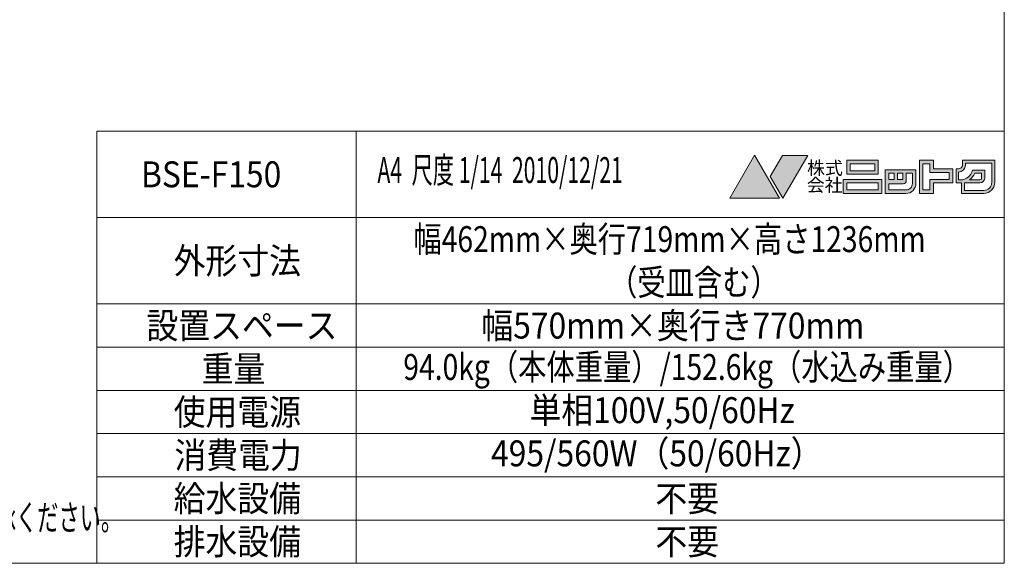
# Model space of a CAD drawing. Units: millimetres. Extents: x 62 to 3665, y -844 to 3147.
# Drawn here: x 2070 to 3665, y -844 to 37 of the extents above; entities that cross this region are included whole.
import ezdxf

# ---------------------------------------------------------------- set-up
doc = ezdxf.new("R2010")
doc.units = ezdxf.units.MM
doc.layers.get('0').update_dxf_attribs({"lineweight": 18})
doc.layers.add('図面枠', color=111, linetype='Continuous', lineweight=15)
doc.layers.add('文字', color=31, linetype='Continuous', lineweight=18)
doc.styles.add('0.9横', font='simplex.shx', dxfattribs={"width": 0.9, "bigfont": 'bigfont.shx'})
doc.styles.get("Standard").update_dxf_attribs({"font": 'simplex.shx', "bigfont": 'bigfont.shx'})
doc.styles.add('承認', font='simplex.shx', dxfattribs={"width": 0.9, "bigfont": 'bigfont.shx'})

# ---------------------------------------------------------------- blocks, each defined once
blk = doc.blocks.new('A$C32646EED')
for points in [[(129.3539728216745, -110.4619711223231), (135.1043815027986, -110.4619711223231), (132.2291771622366, -105.481971122327)], [(135.4458683303736, -105.5019711223255), (134.041887811965, -107.9337367130443), (135.5074511889885, -110.4619711223257), (138.3711085241647, -105.5019711223255)]]:
    blk.add_hatch(color=172).paths.add_polyline_path(points)
h = blk.add_hatch(color=172)
h.paths.add_polyline_path([(142.8900398248894, -106.0566385591261), (142.8900398248894, -107.6779712439267), (146.538038365689, -107.677971243926), (146.538038365689, -106.0566385591252)])
h.paths.add_polyline_path([(146.1327051944877, -106.4619717303261), (146.1327051944877, -107.2726380727261), (143.295372996089, -107.2726380727267), (143.295372996089, -106.4619717303261)], flags=16)
h = blk.add_hatch(color=172)
h.paths.add_polyline_path([(151.3007031272894, -109.9073036855265), (152.922035812091, -109.9073036855265), (152.9220358120895, -108.6913041719266), (155.1513682536866, -108.6913041719266), (155.1513682536866, -107.0699714871265), (152.9220358120895, -107.0699714871265), (152.9220358120895, -106.0566385591266), (151.3007031272894, -106.0566385591261)])
h.paths.add_polyline_path([(151.7079092340952, -109.5019705143266), (151.7079092340934, -106.4619717303252), (152.5167026408896, -106.4619717303265), (152.5167026408896, -107.475304658326), (154.7460350824909, -107.4753046583251), (154.746035082487, -108.2859710007262), (152.5167026408896, -108.2859710007266), (152.5167026408896, -109.5019705143266)], flags=16)
h = blk.add_hatch(color=172)
h.paths.add_polyline_path([(157.4313673416907, -107.2219714263238, -0.3522849494187981), (156.0456554037477, -108.336637647126), (155.810034656891, -108.3366376471261), (155.8100346568892, -107.4246380119266, 0.4142135623730951), (156.6207009992891, -106.6139716695266), (156.620700999288, -106.4113050839261), (159.66069978329, -106.4113050839266), (159.66069978329, -108.640637525526, -0.4142135623730951), (158.7487001480881, -109.5526371607266), (156.5193677064891, -109.5526371607267), (156.5193677064891, -108.6913041719266), (158.2927003304874, -108.6913041719261, 0.4142135623728286), (158.8500334408874, -108.1339710615261), (158.8500334408889, -107.2219714263262)], flags=16)
edge = h.paths.add_edge_path()
edge.add_line((156.2660344744899, -106.0566385591261), (156.2660344744892, -106.6139716695266))
edge.add_arc((155.8100346568892, -106.6139716695266), 0.4559998175999477, 269.9999999999937, 359.99999999999204, ccw=False)
edge.add_line((155.8100346568892, -107.0699714871265), (155.5567014248896, -107.0699714871265))
edge.add_line((155.5567014248896, -107.0699714871265), (155.5567014248896, -108.6913041719261))
edge.add_line((155.5567014248896, -108.6913041719261), (156.165246614472, -108.6913041719261))
edge.add_line((156.1652466144719, -108.6913041719261), (156.1652466144719, -109.9073036855265))
edge.add_line((156.1652466144719, -109.9073036855265), (158.7487001480881, -109.9073036855266))
edge.add_arc((158.7487001480898, -108.640637525525), 1.266666160001717, 269.9999999999235, 359.9999999999226)
edge.add_line((160.0153663080915, -108.6406375255266), (160.015366308088, -106.0566385591266))
edge.add_line((160.0153663080881, -106.0566385591266), (156.2660344744899, -106.0566385591261))
edge = h.paths.add_edge_path()
edge.add_arc((156.0456554037487, -106.917971547927), 1.77333262399877, 306.8698976458366, 338.1962520106154)
edge.add_line((157.6921265284983, -107.5766379511265), (158.4953669160888, -107.5766379511251))
edge.add_line((158.4953669160888, -107.5766379511252), (158.4953669160888, -108.1339710615266))
edge.add_arc((158.2927003304883, -108.1339710615256), 0.2026665856004765, 269.99999999982856, 359.99999999973016, ccw=False)
edge.add_line((158.2927003304878, -108.3366376471261), (157.1096549781477, -108.3366376471261))
h = blk.add_hatch(color=172)
edge = h.paths.add_edge_path()
edge.add_line((147.3487047080897, -107.1713047799266), (147.3487047080897, -109.9073036855265))
edge.add_line((147.3487047080897, -109.9073036855265), (149.7300370888891, -109.9073036855265))
edge.add_arc((149.7300370888893, -108.7419708183266), 1.165332867200004, 269.9999999998958, 360)
edge.add_line((150.8953699560901, -108.7419708183266), (150.8953699560901, -107.1713047799262))
edge.add_line((150.8953699560901, -107.1713047799262), (147.3487047080897, -107.1713047799266))
h.paths.add_polyline_path([(147.7540378792931, -107.5766379511265), (147.7540378792931, -108.2859710007262), (148.3620376360886, -108.2859710007262), (148.3620376360886, -107.5766379511265)], flags=16)
edge = h.paths.add_edge_path(flags=16)
edge.add_line((147.7540378792893, -108.792637464726), (149.4260372104907, -108.7926374647267))
edge.add_arc((149.4260372104885, -108.4379709399259), 0.3546665248000019, 270.0000000000521, 360)
edge.add_line((149.7807037352906, -108.4379709399267), (149.7807037352906, -107.5766379511253))
edge.add_line((149.7807037352906, -107.5766379511252), (150.4900367848887, -107.5766379511252))
edge.add_line((150.4900367848887, -107.5766379511252), (150.4900367848907, -108.7419708183267))
edge.add_arc((149.7300370888893, -108.7419708183266), 0.759999696000004, -90.00000000010408, 0, ccw=False)
edge.add_line((149.7300370888893, -109.5019705143266), (147.7540378792893, -109.5019705143266))
edge.add_line((147.7540378792893, -109.5019705143266), (147.7540378792931, -108.792637464726))
h.paths.add_polyline_path([(148.7673708072879, -108.2859710007262), (149.3753705640892, -108.2859710007262), (149.3753705640892, -107.5766379511252), (148.7673708072879, -107.5766379511252)], flags=16)
h = blk.add_hatch(color=172)
h.paths.add_polyline_path([(142.4847066536881, -108.2859710007266), (142.4847066536901, -109.9073036855265), (146.9433715368938, -109.9073036855265), (146.9433715368938, -108.2859710007262)])
h.paths.add_polyline_path([(146.538038365689, -108.6913041719266), (146.538038365689, -109.5019705143266), (142.8900398248894, -109.5019705143266), (142.8900398248894, -108.6913041719261)], flags=16)
at = {"color": 172}
for p, q in [((132.2291771622366, -105.481971122327), (129.3539728216745, -110.4619711223231)), ((135.1043815027986, -110.4619711223231), (132.2291771622366, -105.481971122327)), ((135.4458683303736, -105.5019711223255), (134.041887811965, -107.9337367130443)), ((138.3711085241647, -105.5019711223255), (135.4458683303736, -105.5019711223255)), ((135.5074511889885, -110.4619711223257), (138.3711085241647, -105.5019711223255)), ((142.8900398248894, -107.6779712439267), (142.8900398248894, -106.0566385591261)), ((142.8900398248894, -106.0566385591261), (146.538038365689, -106.0566385591252)), ((143.295372996089, -107.2726380727267), (143.295372996089, -106.4619717303261)), ((143.295372996089, -106.4619717303261), (146.1327051944877, -106.4619717303261)), ((146.1327051944877, -106.4619717303261), (146.1327051944877, -107.272638072726)), ((146.538038365689, -106.0566385591252), (146.538038365689, -107.677971243926)), ((151.3007031272894, -109.9073036855265), (151.3007031272894, -106.0566385591261)), ((151.3007031272894, -106.0566385591261), (152.9220358120895, -106.0566385591265)), ((151.7079092340952, -109.5019705143265), (151.7079092340934, -106.4619717303252)), ((151.7079092340934, -106.4619717303252), (152.5167026408896, -106.4619717303265)), ((152.5167026408896, -106.4619717303265), (152.5167026408896, -107.475304658326)), ((152.9220358120895, -106.0566385591265), (152.9220358120895, -107.0699714871265)), ((152.9220358120895, -107.0699714871265), (155.1513682536866, -107.0699714871265)), ((155.1513682536866, -107.0699714871265), (155.1513682536866, -108.6913041719266)), ((155.5567014248896, -108.6913041719261), (155.5567014248896, -107.0699714871265)), ((155.5567014248896, -107.0699714871265), (155.8100346568892, -107.0699714871265)), ((156.2660344744892, -106.6139716695266), (156.2660344744899, -106.0566385591261)), ((156.2660344744899, -106.0566385591261), (160.0153663080881, -106.0566385591265)), ((156.620700999288, -106.4113050839261), (159.66069978329, -106.4113050839266)), ((156.6207009992891, -106.6139716695266), (156.620700999288, -106.4113050839261)), ((159.66069978329, -106.4113050839266), (159.66069978329, -108.6406375255259)), ((160.0153663080881, -106.0566385591265), (160.0153663080915, -108.6406375255266)), ((134.041887811965, -107.9337367130443), (135.5074511889885, -110.4619711223257)), ((146.538038365689, -107.677971243926), (142.8900398248894, -107.6779712439267)), ((146.1327051944877, -107.272638072726), (143.295372996089, -107.2726380727267)), ((147.3487047080897, -107.1713047799266), (150.8953699560901, -107.1713047799262)), ((147.3487047080897, -109.9073036855265), (147.3487047080897, -107.1713047799266)), ((148.3620376360886, -107.5766379511265), (147.7540378792931, -107.5766379511265)), ((147.7540378792931, -107.5766379511265), (147.7540378792931, -108.2859710007262)), ((148.3620376360886, -108.2859710007262), (148.3620376360886, -107.5766379511265)), ((149.3753705640892, -107.5766379511252), (148.7673708072879, -107.5766379511252)), ((148.7673708072879, -107.5766379511252), (148.7673708072879, -108.2859710007262)), ((149.3753705640892, -108.2859710007262), (149.3753705640892, -107.5766379511252)), ((150.4900367848887, -107.5766379511252), (149.7807037352906, -107.5766379511252)), ((149.7807037352906, -107.5766379511252), (149.7807037352886, -108.4379709399259)), ((150.4900367848907, -108.7419708183266), (150.4900367848887, -107.5766379511252)), ((150.8953699560901, -107.1713047799262), (150.8953699560901, -108.7419708183266)), ((152.5167026408896, -107.475304658326), (154.7460350824909, -107.4753046583251)), ((154.7460350824909, -107.4753046583251), (154.746035082487, -108.2859710007262)), ((155.8100346568911, -108.3366376471261), (155.8100346568892, -107.4246380119265)), ((158.8500334408889, -107.2219714263262), (157.4313673416907, -107.2219714263238)), ((157.6921265284983, -107.5766379511265), (158.4953669160888, -107.5766379511252)), ((158.4953669160888, -107.5766379511252), (158.4953669160888, -108.1339710615266)), ((158.8500334408874, -108.1339710615261), (158.8500334408889, -107.2219714263262)), ((142.4847066536901, -109.9073036855265), (142.4847066536881, -108.2859710007266)), ((142.4847066536881, -108.2859710007266), (146.9433715368938, -108.2859710007262)), ((142.8900398248894, -109.5019705143265), (142.8900398248894, -108.6913041719261)), ((142.8900398248894, -108.6913041719261), (146.538038365689, -108.6913041719266)), ((146.538038365689, -108.6913041719266), (146.538038365689, -109.5019705143265)), ((146.9433715368938, -108.2859710007262), (146.9433715368938, -109.9073036855265)), ((147.7540378792931, -108.2859710007262), (148.3620376360886, -108.2859710007262)), ((149.4260372104904, -108.7926374647267), (147.7540378792931, -108.792637464726)), ((147.7540378792931, -108.792637464726), (147.7540378792893, -109.5019705143265)), ((148.7673708072879, -108.2859710007262), (149.3753705640892, -108.2859710007262)), ((154.746035082487, -108.2859710007262), (152.5167026408896, -108.2859710007266)), ((152.5167026408896, -108.2859710007266), (152.5167026408896, -109.5019705143265)), ((155.1513682536866, -108.6913041719266), (152.9220358120895, -108.6913041719266)), ((152.9220358120895, -108.6913041719266), (152.922035812091, -109.9073036855265)), ((156.1652466144719, -108.6913041719261), (155.5567014248896, -108.6913041719261)), ((156.0456554037477, -108.336637647126), (155.8100346568911, -108.3366376471261)), ((156.1652466144719, -109.9073036855265), (156.1652466144719, -108.6913041719261)), ((156.5193677064891, -109.5526371607267), (156.5193677064891, -108.6913041719266)), ((156.5193677064891, -108.6913041719266), (158.2927003304874, -108.6913041719261)), ((158.2927003304878, -108.3366376471261), (157.1096549781477, -108.3366376471261)), ((129.3539728216745, -110.4619711223231), (135.1043815027986, -110.4619711223231)), ((146.9433715368938, -109.9073036855265), (142.4847066536901, -109.9073036855265)), ((146.538038365689, -109.5019705143265), (142.8900398248894, -109.5019705143265)), ((149.730037088887, -109.9073036855266), (147.3487047080897, -109.9073036855265)), ((147.7540378792893, -109.5019705143265), (149.7300370888878, -109.5019705143265)), ((152.922035812091, -109.9073036855265), (151.3007031272894, -109.9073036855265)), ((152.5167026408896, -109.5019705143265), (151.7060362984889, -109.5019705143265)), ((158.7487001480881, -109.9073036855266), (156.1652466144719, -109.9073036855265)), ((158.7487001480881, -109.5526371607266), (156.5193677064891, -109.5526371607267))]:
    blk.add_line(p, q, dxfattribs=at)
for centre, radius, start, end in [((155.8100346568892, -106.6139716695266), 0.810666342399962, 269.999999999998, 0), ((155.8100346568892, -106.6139716695265), 0.4559998175999668, 269.9999999999894, 359.9999999999886), ((156.0456554037473, -106.9179715479235), 1.41866609920239, 270.0000000000126, 347.6263748838226), ((156.0456554037486, -106.9179715479269), 1.773332623998871, 306.8698976458375, 338.196252010616), ((158.2927003304883, -108.1339710615256), 0.2026665856004968, 269.9999999998473, 359.9999999997427), ((158.2927003304871, -108.1339710615258), 0.5573331104002932, 270.0000000000265, 359.999999999974), ((149.4260372104889, -108.4379709399271), 0.3546665247996259, 270.0000000002479, 1.921564e-10), ((149.7300370888896, -108.7419708183262), 1.165332867200475, 269.999999999877, 359.9999999999805), ((149.73003708889, -108.7419708183258), 0.7599996960007473, 269.9999999998372, 359.9999999999414), ((158.7487001480887, -108.6406375255254), 0.9119996352012263, 269.9999999999662, 359.9999999999659), ((158.7487001480898, -108.6406375255249), 1.266666160001648, 269.9999999999255, 359.9999999999267)]:
    blk.add_arc(centre, radius, start, end, dxfattribs=at)
at = {"layer": '図面枠'}
for p, q in [((161.1194509589836, 132.3942328726227), (161.1194509589835, -152.6912857062127)), ((56.11945095898353, -102.6912857062127), (56.11945095898349, -152.6912857062127)), ((56.11945095898356, -102.6912857062127), (161.1194509589835, -102.6912857062124)), ((86.11945095898353, -102.6912857062126), (86.11945095898346, -152.6912857062127)), ((56.11945095898353, -112.6912857062127), (161.1194509589836, -112.6912857062124)), ((56.11945095898349, -122.6912857062127), (161.1194509589835, -122.6912857062124)), ((56.11945095898349, -127.6912857062127), (161.1194509589835, -127.6912857062124)), ((56.11945095898349, -132.6912857062127), (161.1194509589835, -132.6912857062124)), ((56.11945095898349, -137.6912857062127), (161.1194509589835, -137.6912857062124)), ((56.11945095898349, -142.6912857062126), (161.1194509589835, -142.6912857062124)), ((56.11945095898349, -147.6912857062127), (161.1194509589835, -147.6912857062124)), ((161.1194509589835, -152.6912857062127), (-37.08054904101651, -152.6912857062127))]:
    blk.add_line(p, q, dxfattribs=at)
at = {"color": 172}
for s, p in [('株式', (138.2867735813269, -107.7197321258144)), ('会社', (138.2599048944582, -109.6931766803019))]:
    blk.add_text(s, height=1.520000000000008, dxfattribs=at).set_placement(p)
at = {"layer": '図面枠'}
for s, style, width, p in [('\u3000A4  尺度 1/14  2010/12/21', '0.9横', 0.6, (86.11945095898353, -108.6964117022774)), ('幅462mm×奥行719mm×高さ1236mm', '承認', 0.8, (92.73945095898355, -116.6912857062126)), ('外形寸法', '承認', 0.9, (64.9994509589835, -119.1912857062127)), ('（受皿含む）', '承認', 0.8, (115.3794509589835, -121.6912857062126)), ('設置スペース', '承認', 0.9, (61.84945095898348, -126.6912857062126)), ('幅570mm×奥行き770mm', '承認', 0.9, (100.6051652446978, -126.6912857062126)), ('重量', '承認', 0.9, (68.23945095898348, -131.6912857062127)), ('94.0kg（本体重量）/152.6kg（水込み重量）', '承認', 0.8, (91.57373667326927, -131.4769999919269)), ('使用電源', '承認', 0.9, (64.99945095898353, -136.6912857062126)), ('単相100V,50/60Hz', '承認', 0.9, (106.1723081018406, -136.4769999919268)), ('消費電力', '承認', 0.9, (65.08945095898352, -141.6912857062126)), ('495/560W（50/60Hz）', '承認', 0.9, (101.7237366732692, -141.4769999919268)), ('給水設備', '承認', 0.9, (64.9994509589835, -146.6912857062126)), ('不要', '承認', 0.9, (120.7394509589835, -146.6912857062125)), ('排水設備', '承認', 0.9, (64.99945095898343, -151.6912857062127)), ('不要', '承認', 0.9, (120.7394509589835, -151.6912857062126))]:
    blk.add_text(s, height=3, dxfattribs=dict(at, style=style, width=width)).set_placement(p)
at = {"layer": '図面枠', "width": 0.6}
blk.add_text('%%U※改良の為、予告なく仕様・デザインを変更することがあります。ご了承ください。', height=3, dxfattribs=at).set_placement((-34.27981688992221, -148.8912857062127))
at = {"layer": '文字', "style": '承認', "width": 0.9}
blk.add_text('BSE-F150', height=3, dxfattribs=at).set_placement((61.21945095898354, -109.1912857062127))

msp = doc.modelspace()

# ---------------------------------------------------------------- block references
at = {"xscale": 14, "yscale": 14, "zscale": 14}
msp.add_blockref('A$C32646EED', (1409.785622789052, 1293.911498867124), dxfattribs=at)

doc.saveas('drawing.dxf')
